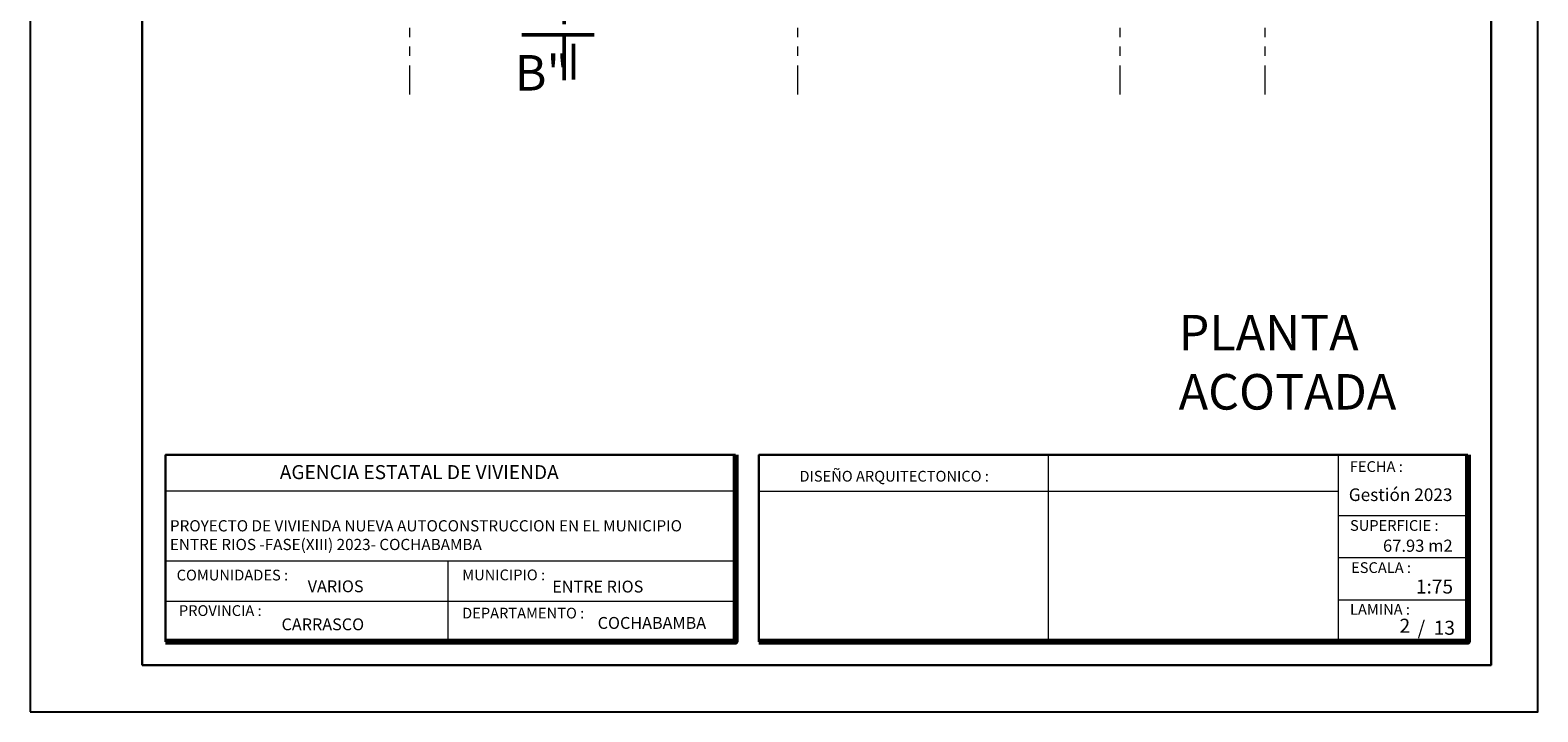
# Model space of a CAD drawing. Units: metres. Extents: x -1 to 3169, y -48 to 1907.
# Drawn here: x 2902 to 2918, y 1807 to 1814 of the extents above; entities that cross this region are included whole.
import ezdxf

# ---------------------------------------------------------------- set-up
doc = ezdxf.new("R2010")
doc.units = ezdxf.units.M
doc.linetypes.add('ACAD_ISO02W100', pattern=[15, 12, -3])
doc.linetypes.add('ACAD_ISO05W100', pattern=[33, 24, -3, 0, -3, 0, -3])
for name, color, linetype, lineweight in [('COTAS', 7, 'Continuous', 5), ('nombres', 244, 'Continuous', 13), ('P-0.10', 7, 'Continuous', 9), ('P-0.15', 7, 'Continuous', 15), ('P-0.20', 7, 'Continuous', 20), ('P-0.50', 7, 'Continuous', 50), ('Texto Carinbo', 7, 'Continuous', 5)]:
    doc.layers.add(name, color=color, linetype=linetype, lineweight=lineweight)
doc.styles.add('Arial', font='arial.ttf')
doc.styles.add('Arial (bold)', font='arialbd.ttf')
doc.styles.add('Estilo_Generado_1', font='calibri.ttf')
doc.styles.get("Standard").update_dxf_attribs({"font": 'arial.ttf'})

# ---------------------------------------------------------------- blocks, each defined once
blk = doc.blocks.new('0c')
at = {"layer": 'P-0.10', "lineweight": -3, "transparency": 33554687}
blk.add_lwpolyline([(0, -20.85), (16.13, -20.85), (16.13, 0), (0, 0)], close=True, dxfattribs=at)
at = {"layer": 'P-0.10', "lineweight": 30}
blk.add_lwpolyline([(1.2, -20.35), (15.63, -20.35), (15.63, -0.5), (1.2, -0.5)], close=True, dxfattribs=at)
for points in [[(1.45, -20.1), (1.45, -18.1), (7.548, -18.1)], [(7.798, -20.1), (7.798, -18.1), (15.38, -18.1)]]:
    blk.add_lwpolyline(points, dxfattribs=at)
at = {"layer": 'P-0.20'}
for p, q in [((10.895, -20.1), (10.895, -18.1)), ((13.993, -18.1), (13.993, -20.1)), ((7.798, -18.49), (13.993, -18.49)), ((13.993, -18.75), (15.38, -18.75)), ((13.993, -19.2), (15.38, -19.2)), ((13.993, -19.65), (15.38, -19.65))]:
    blk.add_line(p, q, dxfattribs=at)
at = {"layer": 'P-0.20', "color": 7, "linetype": 'Continuous', "lineweight": 5}
for p, q in [((7.548, -18.49), (1.45, -18.49)), ((7.548, -19.238), (1.45, -19.238)), ((4.474, -20.1), (4.474, -19.238)), ((7.548, -19.669), (1.45, -19.669))]:
    blk.add_line(p, q, dxfattribs=at)
at = {"layer": 'P-0.50', "lineweight": 80}
for points in [[(7.548, -18.1), (7.548, -20.1), (1.45, -20.1)], [(15.38, -18.1), (15.38, -20.1), (7.798, -20.1)]]:
    blk.add_lwpolyline(points, dxfattribs=at)
at = {"layer": 'Texto Carinbo', "attachment_point": 1}
for s, insert, char_height, style in [('\\A1;{\\fArial|b1|i0|c0|p34;AGENCIA ESTATAL DE VIVIENDA}', (2.671, -18.21), 0.15, 'Arial (bold)'), ('FECHA :', (14.119, -18.168), 0.115, 'Estilo_Generado_1'), ('DISEÑO ARQUITECTONICO :', (8.231, -18.271), 0.115, 'Estilo_Generado_1'), ('Gestión 2023', (14.108, -18.459), 0.135, 'Arial (bold)'), ('SUPERFICIE :', (14.121, -18.798), 0.115, 'Estilo_Generado_1'), ('COMUNIDADES :', (1.568, -19.329), 0.115, 'Estilo_Generado_1'), ('MUNICIPIO :', (4.623, -19.327), 0.115, 'Estilo_Generado_1'), ('ESCALA :', (14.133, -19.249), 0.115, 'Estilo_Generado_1'), ('VARIOS', (2.97, -19.443), 0.127, 'Arial (bold)'), ('1:75', (14.826, -19.434), 0.15, 'Arial (bold)'), ('PROVINCIA :', (1.592, -19.709), 0.115, 'Estilo_Generado_1'), ('DEPARTAMENTO :', (4.622, -19.736), 0.115, 'Estilo_Generado_1'), ('COCHABAMBA', (6.072, -19.835), 0.127, 'Arial (bold)'), ('LAMINA :', (14.121, -19.696), 0.115, 'Estilo_Generado_1')]:
    blk.add_mtext(s, dxfattribs=dict(at, insert=insert, char_height=char_height, style=style))
for s, insert, char_height, width, style in [('{\\fArial|b1|i0|c0|p34;PROYECTO DE VIVIENDA NUEVA AUTOCONSTRUCCION EN EL MUNICIPIO \\PENTRE RIOS -FASE(XIII) 2023- COCHABAMBA}', (1.496, -18.799), 0.12, 6.62927, 'Arial'), ('ENTRE RIOS', (5.586, -19.446), 0.127, 2.3323, 'Arial (bold)'), ('CARRASCO', (2.69, -19.85), 0.127, 0.99625, 'Arial (bold)')]:
    blk.add_mtext(s, dxfattribs=dict(at, insert=insert, char_height=char_height, width=width, style=style))
blk = doc.blocks.new('2c')
at = {"layer": 'COTAS'}
blk.add_blockref('0c', (2852.352, 1818.598), dxfattribs=at)
at = {"layer": 'Texto Carinbo', "insert": (2866.826, 1799.591), "char_height": 0.13, "attachment_point": 1, "style": 'Arial (bold)'}
blk.add_mtext('67.93 m2', dxfattribs=at)
at = {"layer": 'Texto Carinbo', "insert": (2867.197, 1798.723), "char_height": 0.15, "width": 0.80355, "attachment_point": 1, "style": 'Arial (bold)'}
blk.add_mtext('/  13', dxfattribs=at)
blk = doc.blocks.new('corrt')
at = {"layer": 'P-0.50', "linetype": 'ACAD_ISO02W100', "ltscale": 0.04}
for p, q in [((0, 1.796), (0, -0.569)), ((0.1, -0.095), (0.1, -0.479))]:
    blk.add_line(p, q, dxfattribs=at)
at = {"layer": 'P-0.50', "ltscale": 0.05}
blk.add_line((0.319, 0), (-0.455, 0), dxfattribs=at)

msp = doc.modelspace()

# ---------------------------------------------------------------- linework, layer by layer
at = {"layer": 'P-0.15', "color": 1, "linetype": 'ACAD_ISO05W100', "ltscale": 0.013}
for p, q in [((2906.293, 1813.627, -0.18), (2906.293, 1825.451, -0.18)), ((2910.443, 1813.627, -0.18), (2910.443, 1825.451, -0.18)), ((2913.893, 1813.627, -0.18), (2913.893, 1825.451, -0.18)), ((2915.443, 1813.627, -0.18), (2915.443, 1825.451, -0.18))]:
    msp.add_line(p, q, dxfattribs=at)

# ---------------------------------------------------------------- block references
at = {"color": 1}
msp.add_blockref('2c', (49.878, 9.273), dxfattribs=at)
at = {"layer": 'COTAS'}
msp.add_blockref('corrt', (2907.945, 1814.265), dxfattribs=at)

# ---------------------------------------------------------------- texts
at = {"layer": 'nombres', "color": 0, "ltscale": 0.2, "insert": (2907.414, 1814.049), "char_height": 0.38, "width": 8.07096, "attachment_point": 1}
msp.add_mtext('{\\fCentury Gothic|b1|i0|c0|p34;B"}', dxfattribs=at)
at = {"layer": 'nombres', "ltscale": 0.2, "insert": (2914.402, 1811.269), "char_height": 0.38, "width": 8.07096, "attachment_point": 1}
msp.add_mtext('{\\fCentury Gothic|b1|i0|c0|p34; PLANTA \\P ACOTADA}', dxfattribs=at)
at = {"layer": 'Texto Carinbo', "insert": (2916.938, 1807.923), "char_height": 0.15, "width": 0.25064, "attachment_point": 5, "style": 'Arial (bold)'}
msp.add_mtext('2', dxfattribs=at)

doc.saveas('drawing.dxf')
